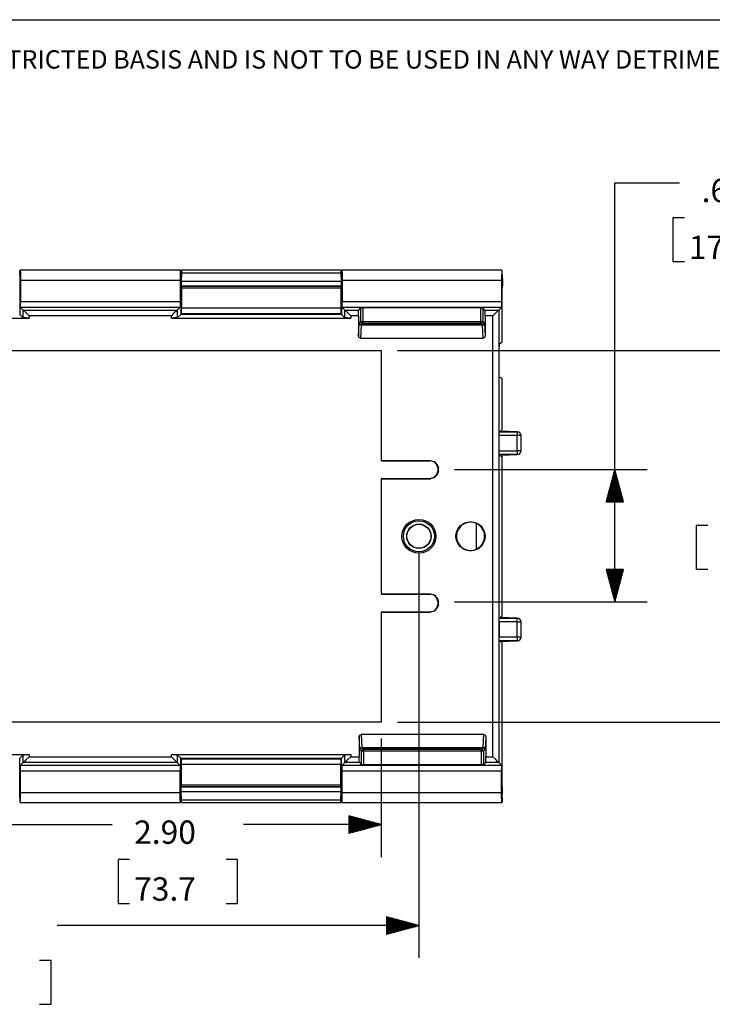
# Model space of a CAD drawing. Extents: x 0 to 11, y 0 to 8.5.
# Drawn here: x 2.2 to 4.9, y 4.4 to 8.2 of the extents above; entities that cross this region are included whole.
import ezdxf

# ---------------------------------------------------------------- set-up
doc = ezdxf.new("R2010")
doc.units = 0
doc.header["$MEASUREMENT"] = 0
doc.layers.add('1', color=7, linetype='Continuous')
doc.styles.add('blockfont', font='simplex.shx')

msp = doc.modelspace()

# ---------------------------------------------------------------- linework, layer by layer
at = {"layer": '1', "color": 7, "linetype": 'Continuous'}
for p, q in [((0.2758, 8.2169), (10.7242, 8.2169)), ((2.236, 7.2315), (2.2355, 7.2079)), ((2.236, 7.2315), (2.2363, 7.2439)), ((2.2363, 7.2439), (2.2369, 7.2503)), ((2.2369, 7.2503), (2.2375, 7.2496)), ((2.8564, 7.2509), (2.2371, 7.2509)), ((2.2375, 7.2496), (2.238, 7.2418)), ((2.238, 7.2418), (2.2384, 7.2284)), ((2.2384, 7.2284), (2.2385, 7.212)), ((2.8552, 7.2284), (2.855, 7.212)), ((2.8555, 7.2418), (2.8552, 7.2284)), ((2.856, 7.2496), (2.8555, 7.2418)), ((2.8566, 7.2503), (2.856, 7.2496)), ((2.8572, 7.2439), (2.8566, 7.2503)), ((2.8576, 7.2315), (2.8572, 7.2439)), ((2.8576, 7.2315), (2.858, 7.2079)), ((2.8597, 7.2398), (2.8591, 7.2079)), ((2.86, 7.2479), (2.8597, 7.2398)), ((2.8597, 7.2398), (3.4758, 7.2398)), ((2.8604, 7.2509), (2.86, 7.2479)), ((3.4751, 7.2509), (2.8604, 7.2509)), ((3.4751, 7.2509), (3.4755, 7.2479)), ((3.4755, 7.2479), (3.4758, 7.2398)), ((3.4758, 7.2398), (3.4765, 7.2079)), ((3.478, 7.2315), (3.4775, 7.2079)), ((3.478, 7.2315), (3.4783, 7.2439)), ((3.4783, 7.2439), (3.4789, 7.2503)), ((3.4789, 7.2503), (3.4795, 7.2496)), ((4.0976, 7.2509), (3.4791, 7.2509)), ((3.4795, 7.2496), (3.48, 7.2418)), ((3.48, 7.2418), (3.4804, 7.2284)), ((3.4804, 7.2284), (3.4805, 7.212)), ((4.0964, 7.2284), (4.0963, 7.212)), ((4.0967, 7.2418), (4.0964, 7.2284)), ((4.0973, 7.2496), (4.0967, 7.2418)), ((4.0978, 7.2503), (4.0973, 7.2496)), ((4.0984, 7.2439), (4.0978, 7.2503)), ((4.0988, 7.2315), (4.0984, 7.2439)), ((4.0988, 7.2315), (4.0993, 7.2079)), ((2.2355, 7.2079), (2.2355, 7.1899)), ((2.236, 7.1894), (2.2355, 7.1899)), ((2.236, 7.1894), (2.2363, 7.1819)), ((2.2363, 7.1819), (2.2363, 7.08)), ((2.2385, 7.212), (2.2385, 7.1296)), ((2.2385, 7.212), (2.855, 7.212)), ((2.855, 7.212), (2.855, 7.1296)), ((2.8575, 7.1894), (2.8573, 7.1819)), ((2.8573, 7.1819), (2.8573, 7.08)), ((2.8575, 7.1894), (2.858, 7.1899)), ((2.858, 7.2079), (2.858, 7.1899)), ((2.8591, 7.2079), (3.4765, 7.2079)), ((2.8591, 7.2079), (2.8591, 7.1897)), ((2.8591, 7.1897), (3.4765, 7.1897)), ((2.8599, 7.1894), (2.8591, 7.1897)), ((2.8599, 7.1894), (3.4757, 7.1894)), ((2.8599, 7.1894), (2.8601, 7.1819)), ((2.8601, 7.1819), (3.4754, 7.1819)), ((2.8601, 7.1819), (2.8601, 7.1047)), ((3.4757, 7.1894), (3.4754, 7.1819)), ((3.4754, 7.1819), (3.4754, 7.1047)), ((3.4757, 7.1894), (3.4765, 7.1897)), ((3.4765, 7.2079), (3.4765, 7.1897)), ((3.4775, 7.2079), (3.4775, 7.1899)), ((3.478, 7.1894), (3.4775, 7.1899)), ((3.478, 7.1894), (3.4783, 7.1819)), ((3.4783, 7.1819), (3.4783, 7.08)), ((3.4805, 7.212), (3.4805, 7.1296)), ((3.4805, 7.212), (4.0963, 7.212)), ((4.0963, 7.212), (4.0963, 7.1296)), ((4.0987, 7.1894), (4.0985, 7.1819)), ((4.0985, 6.9849), (4.0985, 7.1819)), ((4.0987, 7.1894), (4.0993, 7.1899)), ((4.0993, 7.2079), (4.0993, 7.1899)), ((2.2386, 7.1185), (2.2385, 7.1296)), ((2.2385, 7.1296), (2.855, 7.1296)), ((2.2389, 7.1103), (2.2386, 7.1185)), ((2.2392, 7.1071), (2.2389, 7.1103)), ((2.8543, 7.1071), (2.2392, 7.1071)), ((2.2392, 7.1071), (2.2495, 7.0968)), ((2.8543, 7.1071), (2.844, 7.0968)), ((2.8547, 7.1103), (2.8543, 7.1071)), ((2.8549, 7.1185), (2.8547, 7.1103)), ((2.855, 7.1296), (2.8549, 7.1185)), ((2.86, 7.0937), (2.8601, 7.1047)), ((2.8601, 7.1047), (3.4754, 7.1047)), ((3.4754, 7.1047), (3.4755, 7.0937)), ((3.4805, 7.1296), (4.0963, 7.1296)), ((3.4806, 7.1185), (3.4805, 7.1296)), ((3.4809, 7.1103), (3.4806, 7.1185)), ((3.4812, 7.1071), (3.4809, 7.1103)), ((3.4812, 7.1071), (3.4915, 7.0968)), ((4.0955, 7.1071), (3.4812, 7.1071)), ((3.5446, 7.0968), (3.5528, 7.105)), ((3.5528, 7.105), (3.5603, 7.1052)), ((3.5528, 7.0524), (3.5528, 7.105)), ((3.5603, 7.1052), (3.5603, 7.0524)), ((4.0162, 7.1052), (3.5603, 7.1052)), ((4.0162, 7.0524), (4.0162, 7.1052)), ((4.0162, 7.1052), (4.0237, 7.105)), ((4.0237, 7.105), (4.0237, 7.0524)), ((4.0319, 7.0968), (4.0237, 7.105)), ((4.0955, 7.1071), (4.0852, 7.0968)), ((4.0959, 7.1103), (4.0955, 7.1071)), ((4.0961, 7.1185), (4.0959, 7.1103)), ((4.0963, 7.1296), (4.0961, 7.1185)), ((1.5795, 7.066), (2.272, 7.066)), ((2.2354, 7.0809), (2.2363, 7.08)), ((2.2363, 7.08), (2.2495, 7.0668)), ((2.2495, 7.0668), (2.2495, 7.0968)), ((2.2495, 7.0968), (2.844, 7.0968)), ((2.2495, 7.0968), (2.2528, 7.0936)), ((2.2528, 7.0664), (2.2495, 7.0668)), ((2.2528, 7.0936), (2.261, 7.0854)), ((2.261, 7.0661), (2.2528, 7.0664)), ((2.261, 7.0854), (2.272, 7.0743)), ((2.272, 7.066), (2.261, 7.0661)), ((2.8215, 7.0743), (2.272, 7.0743)), ((2.272, 7.0743), (2.272, 7.066)), ((2.8326, 7.0854), (2.8215, 7.0743)), ((2.8215, 7.066), (2.8215, 7.0743)), ((2.8326, 7.0661), (2.8215, 7.066)), ((2.8215, 7.066), (3.514, 7.066)), ((2.8408, 7.0936), (2.8326, 7.0854)), ((2.8408, 7.0664), (2.8326, 7.0661)), ((2.844, 7.0968), (2.8408, 7.0936)), ((2.844, 7.0668), (2.8408, 7.0664)), ((2.844, 7.0968), (2.844, 7.0668)), ((2.8573, 7.08), (2.844, 7.0668)), ((2.8581, 7.0809), (2.8573, 7.08)), ((2.8594, 7.0822), (2.8581, 7.0809)), ((2.8581, 7.0809), (3.4774, 7.0809)), ((2.8581, 7.0809), (2.8581, 7.0809)), ((2.8581, 7.0809), (3.4774, 7.0809)), ((2.8594, 7.0822), (2.8597, 7.0855)), ((3.4762, 7.0822), (2.8594, 7.0822)), ((2.8597, 7.0855), (2.86, 7.0937)), ((3.4755, 7.0937), (3.4758, 7.0855)), ((3.4758, 7.0855), (3.4762, 7.0822)), ((3.4762, 7.0822), (3.4774, 7.0809)), ((3.4774, 7.0809), (3.4783, 7.08)), ((3.4774, 7.0809), (3.4774, 7.0809)), ((3.4783, 7.08), (3.4915, 7.0668)), ((3.4915, 7.0968), (3.4948, 7.0936)), ((3.4915, 7.0968), (3.5446, 7.0968)), ((3.4915, 7.0668), (3.4915, 7.0968)), ((3.4948, 7.0664), (3.4915, 7.0668)), ((3.4948, 7.0936), (3.503, 7.0854)), ((3.503, 7.0661), (3.4948, 7.0664)), ((3.503, 7.0854), (3.514, 7.0743)), ((3.514, 7.066), (3.503, 7.0661)), ((3.514, 7.0743), (3.514, 7.066)), ((3.5439, 7.0743), (3.514, 7.0743)), ((3.5439, 7.0743), (3.544, 7.0854)), ((3.5439, 7.0743), (3.5439, 6.9963)), ((3.544, 7.0854), (3.5442, 7.0936)), ((3.5442, 7.0936), (3.5446, 7.0968)), ((4.0323, 7.0936), (4.0319, 7.0968)), ((4.0319, 7.0968), (4.0852, 7.0968)), ((4.0325, 7.0854), (4.0323, 7.0936)), ((4.0326, 7.0743), (4.0325, 7.0854)), ((4.0628, 7.0743), (4.0326, 7.0743)), ((4.0326, 7.0743), (4.0326, 6.9963)), ((4.0738, 7.0854), (4.0628, 7.0743)), ((4.0628, 5.3731), (4.0628, 7.0743)), ((4.082, 7.0936), (4.0738, 7.0854)), ((4.0852, 7.0968), (4.082, 7.0936)), ((4.0852, 7.0968), (4.0852, 5.3506)), ((3.5439, 6.9963), (3.5468, 7.045)), ((3.5468, 7.045), (3.5472, 7.048)), ((3.549, 7.0404), (3.5468, 7.045)), ((3.5472, 7.048), (3.5528, 7.0524)), ((3.5494, 7.0427), (3.5472, 7.048)), ((3.5543, 7.0385), (3.549, 7.0404)), ((3.5547, 7.0405), (3.5494, 7.0427)), ((3.5543, 7.0385), (3.5512, 6.9878)), ((3.555, 7.0471), (3.5528, 7.0524)), ((3.5528, 7.0524), (3.555, 7.0524)), ((3.5547, 7.0405), (3.5543, 7.0385)), ((4.0222, 7.0385), (3.5543, 7.0385)), ((3.5603, 7.0449), (3.5547, 7.0405)), ((3.5547, 7.0405), (4.0218, 7.0405)), ((3.555, 7.0524), (3.5603, 7.0524)), ((3.5603, 7.0449), (3.555, 7.0471)), ((3.5603, 7.0524), (4.0162, 7.0524)), ((3.5603, 7.0472), (3.5603, 7.0524)), ((3.5603, 7.0449), (3.5603, 7.0472)), ((4.0162, 7.0449), (3.5603, 7.0449)), ((4.0162, 7.0524), (4.0215, 7.0524)), ((4.0162, 7.0472), (4.0162, 7.0524)), ((4.0162, 7.0449), (4.0162, 7.0472)), ((4.0162, 7.0449), (4.0215, 7.0471)), ((4.0218, 7.0405), (4.0162, 7.0449)), ((4.0215, 7.0524), (4.0237, 7.0524)), ((4.0215, 7.0471), (4.0237, 7.0524)), ((4.0218, 7.0405), (4.0271, 7.0427)), ((4.0222, 7.0385), (4.0218, 7.0405)), ((4.0222, 7.0385), (4.0275, 7.0404)), ((4.0253, 6.9878), (4.0222, 7.0385)), ((4.0237, 7.0524), (4.0293, 7.048)), ((4.0271, 7.0427), (4.0293, 7.048)), ((4.0275, 7.0404), (4.0297, 7.045)), ((4.0293, 7.048), (4.0297, 7.045)), ((4.0297, 7.045), (4.0326, 6.9963)), ((3.546, 6.9903), (3.5439, 6.9963)), ((3.5512, 6.9878), (3.546, 6.9903)), ((4.0305, 6.9903), (4.0253, 6.9878)), ((4.0326, 6.9963), (4.0305, 6.9903)), ((3.5512, 6.9878), (4.0253, 6.9878)), ((4.0871, 6.9445), (4.0884, 6.9659)), ((4.0884, 6.9659), (4.0981, 6.9736)), ((4.0981, 6.9736), (4.0984, 6.977)), ((4.0984, 6.977), (4.0985, 6.9849)), ((1.4619, 6.9411), (3.6316, 6.9411)), ((3.6316, 6.9411), (3.6316, 6.5162)), ((4.0871, 6.8532), (4.0871, 6.9445)), ((4.0873, 6.8427), (4.0871, 6.8532)), ((4.0876, 6.8382), (4.0873, 6.8427)), ((4.0981, 6.8329), (4.0876, 6.8382)), ((4.0984, 6.8296), (4.0981, 6.8329)), ((4.0985, 6.8217), (4.0984, 6.8296)), ((4.0985, 6.6359), (4.0985, 6.8217)), ((4.0864, 6.6121), (4.0866, 6.6226)), ((4.0864, 6.5539), (4.0864, 6.6121)), ((4.1564, 6.6121), (4.0864, 6.6121)), ((4.0866, 6.6226), (4.0869, 6.6271)), ((4.0869, 6.6271), (4.0914, 6.6293)), ((4.0869, 6.6271), (4.1564, 6.6271)), ((4.1569, 6.6271), (4.0914, 6.6293)), ((4.1564, 6.6271), (4.0914, 6.6293)), ((4.0925, 6.6299), (4.0985, 6.6359)), ((4.0925, 6.6299), (4.0925, 6.6293)), ((4.1564, 6.6271), (4.1564, 6.6226)), ((4.1567, 6.6271), (4.1564, 6.6271)), ((4.1564, 6.6226), (4.1564, 6.6121)), ((4.167, 6.6121), (4.1564, 6.6121)), ((4.1564, 6.5539), (4.1564, 6.6121)), ((4.1569, 6.6271), (4.1567, 6.6271)), ((4.1714, 6.6121), (4.167, 6.6121)), ((4.1714, 6.5539), (4.1714, 6.6121)), ((4.0866, 6.5434), (4.0864, 6.5539)), ((4.0864, 6.5539), (4.1564, 6.5539)), ((4.0869, 6.5389), (4.0866, 6.5434)), ((4.1564, 6.5389), (4.0869, 6.5389)), ((4.0869, 6.5389), (4.0914, 6.5367)), ((4.0914, 6.5367), (4.1569, 6.5389)), ((4.0914, 6.5367), (4.1564, 6.5389)), ((4.0925, 6.5361), (4.0925, 6.5367)), ((4.0925, 6.5361), (4.0985, 6.5301)), ((4.1564, 6.5539), (4.1564, 6.5434)), ((4.167, 6.5539), (4.1564, 6.5539)), ((4.1564, 6.5434), (4.1564, 6.5389)), ((4.1567, 6.5389), (4.1564, 6.5389)), ((4.1569, 6.5389), (4.1567, 6.5389)), ((4.1714, 6.5539), (4.167, 6.5539)), ((3.6316, 6.5162), (3.8221, 6.5162)), ((3.6343, 6.5149), (3.6316, 6.5162)), ((3.6343, 6.5149), (3.8208, 6.5149)), ((3.8208, 6.5149), (3.8221, 6.5162)), ((3.8358, 6.5109), (3.8208, 6.5149)), ((3.8221, 6.5162), (3.8371, 6.5122)), ((3.8468, 6.4999), (3.8358, 6.5109)), ((3.8371, 6.5122), (3.8481, 6.5012)), ((3.8508, 6.4849), (3.8468, 6.4999)), ((3.8481, 6.5012), (3.8521, 6.4862)), ((4.0985, 5.9173), (4.0985, 6.5301)), ((3.8358, 6.4514), (3.8468, 6.4624)), ((3.8481, 6.4611), (3.8371, 6.4501)), ((3.8468, 6.4624), (3.8508, 6.4774)), ((3.8521, 6.4761), (3.8481, 6.4611)), ((3.8521, 6.4862), (3.8508, 6.4849)), ((3.8508, 6.4774), (3.8508, 6.4849)), ((3.8508, 6.4774), (3.8521, 6.4761)), ((3.8521, 6.4761), (3.8521, 6.4862)), ((3.6343, 6.4474), (3.6316, 6.4461)), ((3.6316, 6.4461), (3.8221, 6.4461)), ((3.6316, 6.4461), (3.6316, 6.0013)), ((3.6343, 6.4474), (3.8208, 6.4474)), ((3.8208, 6.4474), (3.8358, 6.4514)), ((3.8221, 6.4461), (3.8208, 6.4474)), ((3.8371, 6.4501), (3.8221, 6.4461)), ((3.9976, 6.2737), (3.9976, 6.1737)), ((3.6343, 6), (3.6316, 6.0013)), ((3.6316, 6.0013), (3.8221, 6.0013)), ((3.6343, 6), (3.8208, 6)), ((3.8208, 6), (3.8221, 6.0013)), ((3.8358, 5.996), (3.8208, 6)), ((3.8221, 6.0013), (3.8371, 5.9973)), ((3.8468, 5.985), (3.8358, 5.996)), ((3.8371, 5.9973), (3.8481, 5.9863)), ((3.8508, 5.97), (3.8468, 5.985)), ((3.8481, 5.9863), (3.8521, 5.9713)), ((3.8521, 5.9713), (3.8508, 5.97)), ((3.8508, 5.9625), (3.8508, 5.97)), ((3.8521, 5.9612), (3.8521, 5.9713)), ((3.6343, 5.9325), (3.6316, 5.9312)), ((3.6316, 5.9312), (3.8221, 5.9312)), ((3.6316, 5.9312), (3.6316, 5.5063)), ((3.6343, 5.9325), (3.8208, 5.9325)), ((3.8208, 5.9325), (3.8358, 5.9365)), ((3.8221, 5.9312), (3.8208, 5.9325)), ((3.8371, 5.9352), (3.8221, 5.9312)), ((3.8358, 5.9365), (3.8468, 5.9475)), ((3.8481, 5.9462), (3.8371, 5.9352)), ((3.8468, 5.9475), (3.8508, 5.9625)), ((3.8521, 5.9612), (3.8481, 5.9462)), ((3.8508, 5.9625), (3.8521, 5.9612)), ((4.0864, 5.8935), (4.0866, 5.904)), ((4.0864, 5.8935), (4.0864, 5.8353)), ((4.1564, 5.8935), (4.0864, 5.8935)), ((4.0866, 5.904), (4.0869, 5.9085)), ((4.0869, 5.9085), (4.0914, 5.9107)), ((4.0869, 5.9085), (4.1564, 5.9085)), ((4.1569, 5.9085), (4.0914, 5.9108)), ((4.1564, 5.9085), (4.0914, 5.9107)), ((4.0925, 5.9113), (4.0985, 5.9173)), ((4.0925, 5.9113), (4.0925, 5.9107)), ((4.1567, 5.9085), (4.1564, 5.9085)), ((4.1564, 5.904), (4.1564, 5.9085)), ((4.1564, 5.8935), (4.1564, 5.904)), ((4.1564, 5.8935), (4.167, 5.8935)), ((4.1564, 5.8353), (4.1564, 5.8935)), ((4.1569, 5.9085), (4.1567, 5.9085)), ((4.167, 5.8935), (4.1714, 5.8935)), ((4.1714, 5.8353), (4.1714, 5.8935)), ((4.0866, 5.8248), (4.0864, 5.8353)), ((4.0864, 5.8353), (4.1564, 5.8353)), ((4.0869, 5.8203), (4.0866, 5.8248)), ((4.0869, 5.8203), (4.0914, 5.8181)), ((4.1564, 5.8203), (4.0869, 5.8203)), ((4.0914, 5.8181), (4.1569, 5.8203)), ((4.0914, 5.8181), (4.1564, 5.8203)), ((4.0925, 5.8175), (4.0925, 5.8181)), ((4.0925, 5.8175), (4.0985, 5.8115)), ((4.1564, 5.8353), (4.1564, 5.8248)), ((4.1564, 5.8353), (4.167, 5.8353)), ((4.1564, 5.8248), (4.1564, 5.8203)), ((4.1564, 5.8203), (4.1567, 5.8203)), ((4.1567, 5.8203), (4.1569, 5.8203)), ((4.167, 5.8353), (4.1714, 5.8353)), ((4.0985, 5.2655), (4.0985, 5.8115)), ((3.6316, 5.5063), (1.4619, 5.5063)), ((3.5464, 5.4511), (3.5485, 5.4572)), ((3.5464, 5.4511), (3.5464, 5.3731)), ((3.5493, 5.4024), (3.5464, 5.4511)), ((3.5485, 5.4572), (3.5538, 5.4596)), ((4.0278, 5.4596), (3.5538, 5.4596)), ((3.5538, 5.4596), (3.5568, 5.4089)), ((4.0247, 5.4089), (4.0278, 5.4596)), ((4.0278, 5.4596), (4.033, 5.4572)), ((4.0352, 5.4511), (4.0322, 5.4024)), ((4.033, 5.4572), (4.0352, 5.4511)), ((4.0352, 5.4511), (4.0352, 5.3731)), ((3.5493, 5.4024), (3.5516, 5.407)), ((3.5497, 5.3994), (3.5493, 5.4024)), ((3.5497, 5.3994), (3.5519, 5.4047)), ((3.5553, 5.395), (3.5497, 5.3994)), ((3.5516, 5.407), (3.5568, 5.4089)), ((3.5519, 5.4047), (3.5572, 5.4069)), ((3.5553, 5.395), (3.5575, 5.4003)), ((3.5553, 5.3424), (3.5553, 5.395)), ((3.5576, 5.395), (3.5553, 5.395)), ((3.5568, 5.4089), (4.0247, 5.4089)), ((3.5568, 5.4089), (3.5572, 5.4069)), ((4.0244, 5.4069), (3.5572, 5.4069)), ((3.5572, 5.4069), (3.5628, 5.4025)), ((3.5575, 5.4003), (3.5628, 5.4025)), ((3.5628, 5.395), (3.5576, 5.395)), ((3.5628, 5.4025), (4.0188, 5.4025)), ((3.5628, 5.4002), (3.5628, 5.4025)), ((3.5628, 5.395), (3.5628, 5.4002)), ((4.0188, 5.395), (3.5628, 5.395)), ((3.5628, 5.395), (3.5628, 5.3422)), ((4.0188, 5.4025), (4.0244, 5.4069)), ((4.0188, 5.4002), (4.0188, 5.4025)), ((4.0241, 5.4003), (4.0188, 5.4025)), ((4.0188, 5.395), (4.0188, 5.4002)), ((4.024, 5.395), (4.0188, 5.395)), ((4.0188, 5.3422), (4.0188, 5.395)), ((4.0263, 5.395), (4.024, 5.395)), ((4.0263, 5.395), (4.0241, 5.4003)), ((4.0244, 5.4069), (4.0247, 5.4089)), ((4.0297, 5.4047), (4.0244, 5.4069)), ((4.03, 5.407), (4.0247, 5.4089)), ((4.0319, 5.3994), (4.0263, 5.395)), ((4.0263, 5.395), (4.0263, 5.3424)), ((4.0319, 5.3994), (4.0297, 5.4047)), ((4.0322, 5.4024), (4.03, 5.407)), ((4.0322, 5.4024), (4.0319, 5.3994)), ((1.5795, 5.3814), (2.272, 5.3814)), ((2.2354, 5.3666), (2.2363, 5.3674)), ((2.2363, 5.3674), (2.2495, 5.3806)), ((2.2363, 5.2655), (2.2363, 5.3674)), ((2.2495, 5.3806), (2.2528, 5.381)), ((2.2495, 5.3506), (2.2495, 5.3806)), ((2.2528, 5.381), (2.261, 5.3813)), ((2.261, 5.3621), (2.2528, 5.3539)), ((2.261, 5.3813), (2.272, 5.3814)), ((2.272, 5.3731), (2.261, 5.3621)), ((2.272, 5.3814), (2.272, 5.3731)), ((2.272, 5.3731), (2.8215, 5.3731)), ((2.8215, 5.3731), (2.8215, 5.3814)), ((2.8215, 5.3814), (3.514, 5.3814)), ((2.8215, 5.3814), (2.8326, 5.3813)), ((2.8215, 5.3731), (2.8326, 5.3621)), ((2.8326, 5.3813), (2.8408, 5.381)), ((2.8326, 5.3621), (2.8408, 5.3539)), ((2.8408, 5.381), (2.844, 5.3806)), ((2.8573, 5.3674), (2.844, 5.3806)), ((2.844, 5.3806), (2.844, 5.3506)), ((2.8581, 5.3666), (2.8573, 5.3674)), ((2.8573, 5.2655), (2.8573, 5.3674)), ((2.8581, 5.3665), (2.8581, 5.3666)), ((2.8581, 5.3666), (3.4774, 5.3666)), ((2.8594, 5.3652), (2.8581, 5.3665)), ((3.4774, 5.3665), (2.8581, 5.3665)), ((2.8597, 5.3619), (2.8594, 5.3652)), ((2.8594, 5.3652), (3.4762, 5.3652)), ((2.86, 5.3537), (2.8597, 5.3619)), ((3.4758, 5.3619), (3.4755, 5.3537)), ((3.4762, 5.3652), (3.4758, 5.3619)), ((3.4762, 5.3652), (3.4774, 5.3665)), ((3.4774, 5.3666), (3.4783, 5.3674)), ((3.4774, 5.3665), (3.4774, 5.3666)), ((3.4783, 5.3674), (3.4915, 5.3806)), ((3.4783, 5.2655), (3.4783, 5.3674)), ((3.4915, 5.3806), (3.4948, 5.381)), ((3.4915, 5.3506), (3.4915, 5.3806)), ((3.4948, 5.381), (3.503, 5.3813)), ((3.4948, 5.3539), (3.503, 5.3621)), ((3.503, 5.3813), (3.514, 5.3814)), ((3.503, 5.3621), (3.514, 5.3731)), ((3.514, 5.3814), (3.514, 5.3731)), ((3.514, 5.3731), (3.5464, 5.3731)), ((3.5465, 5.3621), (3.5464, 5.3731)), ((3.5468, 5.3539), (3.5465, 5.3621)), ((4.0348, 5.3539), (4.0351, 5.3621)), ((4.0351, 5.3621), (4.0352, 5.3731)), ((4.0352, 5.3731), (4.0628, 5.3731)), ((4.0738, 5.3621), (4.0628, 5.3731)), ((4.082, 5.3539), (4.0738, 5.3621)), ((2.2385, 5.3179), (2.2386, 5.3289)), ((2.2386, 5.3289), (2.2389, 5.3371)), ((2.2389, 5.3371), (2.2392, 5.3403)), ((2.2495, 5.3506), (2.2392, 5.3403)), ((2.2392, 5.3403), (2.8543, 5.3403)), ((2.2528, 5.3539), (2.2495, 5.3506)), ((2.844, 5.3506), (2.2495, 5.3506)), ((2.8408, 5.3539), (2.844, 5.3506)), ((2.844, 5.3506), (2.8543, 5.3403)), ((2.8543, 5.3403), (2.8547, 5.3371)), ((2.8547, 5.3371), (2.8549, 5.3289)), ((2.8549, 5.3289), (2.855, 5.3179)), ((2.8601, 5.3427), (2.86, 5.3537)), ((2.8601, 5.2655), (2.8601, 5.3427)), ((3.4754, 5.3427), (2.8601, 5.3427)), ((3.4755, 5.3537), (3.4754, 5.3427)), ((3.4754, 5.2655), (3.4754, 5.3427)), ((3.4805, 5.3179), (3.4806, 5.3289)), ((3.4806, 5.3289), (3.4809, 5.3371)), ((3.4809, 5.3371), (3.4812, 5.3403)), ((3.4915, 5.3506), (3.4812, 5.3403)), ((3.4812, 5.3403), (4.0955, 5.3403)), ((3.4915, 5.3506), (3.4948, 5.3539)), ((3.5471, 5.3506), (3.4915, 5.3506)), ((3.5471, 5.3506), (3.5468, 5.3539)), ((3.5471, 5.3506), (3.5553, 5.3424)), ((3.5628, 5.3422), (3.5553, 5.3424)), ((4.0188, 5.3422), (3.5628, 5.3422)), ((4.0263, 5.3424), (4.0188, 5.3422)), ((4.0344, 5.3506), (4.0263, 5.3424)), ((4.0344, 5.3506), (4.0348, 5.3539)), ((4.0852, 5.3506), (4.0344, 5.3506)), ((4.0852, 5.3506), (4.082, 5.3539)), ((4.0955, 5.3403), (4.0852, 5.3506)), ((4.0955, 5.3403), (4.0959, 5.3371)), ((4.0959, 5.3371), (4.0961, 5.3289)), ((4.0961, 5.3289), (4.0963, 5.3179)), ((2.855, 5.3179), (2.2385, 5.3179)), ((2.2385, 5.2354), (2.2385, 5.3179)), ((2.855, 5.2354), (2.855, 5.3179)), ((3.4805, 5.2354), (3.4805, 5.3179)), ((4.0963, 5.3179), (3.4805, 5.3179)), ((4.0963, 5.2354), (4.0963, 5.3179)), ((2.236, 5.258), (2.2355, 5.2575)), ((2.2355, 5.2395), (2.2355, 5.2575)), ((2.236, 5.258), (2.2363, 5.2655)), ((2.8575, 5.258), (2.8573, 5.2655)), ((2.8575, 5.258), (2.858, 5.2575)), ((2.858, 5.2395), (2.858, 5.2575)), ((2.8599, 5.258), (2.8591, 5.2577)), ((2.8591, 5.2577), (3.4765, 5.2577)), ((2.8591, 5.2395), (2.8591, 5.2577)), ((2.8599, 5.258), (2.8601, 5.2655)), ((2.8599, 5.258), (3.4757, 5.258)), ((2.8601, 5.2655), (3.4754, 5.2655)), ((3.4757, 5.258), (3.4754, 5.2655)), ((3.4757, 5.258), (3.4765, 5.2577)), ((3.4765, 5.2395), (3.4765, 5.2577)), ((3.478, 5.258), (3.4775, 5.2575)), ((3.4775, 5.2395), (3.4775, 5.2575)), ((3.478, 5.258), (3.4783, 5.2655)), ((4.0987, 5.258), (4.0985, 5.2655)), ((4.0987, 5.258), (4.0993, 5.2575)), ((4.0993, 5.2395), (4.0993, 5.2575)), ((2.236, 5.216), (2.2355, 5.2395)), ((2.236, 5.216), (2.2363, 5.2035)), ((2.2375, 5.1978), (2.238, 5.2056)), ((2.238, 5.2056), (2.2384, 5.219)), ((2.2384, 5.219), (2.2385, 5.2354)), ((2.2385, 5.2354), (2.855, 5.2354)), ((2.8552, 5.219), (2.855, 5.2354)), ((2.8555, 5.2056), (2.8552, 5.219)), ((2.856, 5.1978), (2.8555, 5.2056)), ((2.8576, 5.216), (2.8572, 5.2035)), ((2.8576, 5.216), (2.858, 5.2395)), ((2.8591, 5.2395), (3.4765, 5.2395)), ((2.8597, 5.2076), (2.8591, 5.2395)), ((2.8597, 5.2076), (3.4758, 5.2076)), ((2.86, 5.1995), (2.8597, 5.2076)), ((3.4755, 5.1995), (3.4758, 5.2076)), ((3.4758, 5.2076), (3.4765, 5.2395)), ((3.478, 5.216), (3.4775, 5.2395)), ((3.478, 5.216), (3.4783, 5.2035)), ((3.4795, 5.1978), (3.48, 5.2056)), ((3.48, 5.2056), (3.4804, 5.219)), ((3.4804, 5.219), (3.4805, 5.2354)), ((3.4805, 5.2354), (4.0963, 5.2354)), ((4.0964, 5.219), (4.0963, 5.2354)), ((4.0967, 5.2056), (4.0964, 5.219)), ((4.0973, 5.1978), (4.0967, 5.2056)), ((4.0988, 5.216), (4.0984, 5.2035)), ((4.0988, 5.216), (4.0993, 5.2395)), ((2.2363, 5.2035), (2.2369, 5.1971)), ((2.2369, 5.1971), (2.2375, 5.1978)), ((2.2371, 5.1965), (2.8564, 5.1965)), ((2.8566, 5.1971), (2.856, 5.1978)), ((2.8572, 5.2035), (2.8566, 5.1971)), ((2.8604, 5.1965), (2.86, 5.1995)), ((2.8604, 5.1965), (3.4751, 5.1965)), ((3.4751, 5.1965), (3.4755, 5.1995)), ((3.4783, 5.2035), (3.4789, 5.1971)), ((3.4789, 5.1971), (3.4795, 5.1978)), ((3.4791, 5.1965), (4.0976, 5.1965)), ((4.0978, 5.1971), (4.0973, 5.1978)), ((4.0984, 5.2035), (4.0978, 5.1971))]:
    msp.add_line(p, q, dxfattribs=at)
at = {"layer": '1', "color": 3, "linetype": 'Continuous'}
for p, q in [((4.5332, 5.9713), (4.5332, 7.5872)), ((4.5332, 7.5872), (4.7832, 7.5872)), ((4.7573, 7.4522), (4.7573, 7.2835)), ((4.8023, 7.4522), (4.7573, 7.4522)), ((4.7573, 7.2835), (4.8023, 7.2835)), ((3.6941, 6.9411), (5.2037, 6.9411)), ((3.9146, 6.4811), (4.6582, 6.4811)), ((4.5332, 6.4811), (4.4997, 6.3561)), ((4.5282, 6.3561), (4.5282, 6.4625)), ((4.5302, 6.3561), (4.5302, 6.4699)), ((4.5322, 6.3561), (4.5322, 6.4774)), ((4.5667, 6.3561), (4.5332, 6.4811)), ((4.5342, 6.3561), (4.5342, 6.4774)), ((4.5362, 6.3561), (4.5362, 6.4699)), ((4.5382, 6.3561), (4.5382, 6.4625)), ((4.5182, 6.3561), (4.5182, 6.4252)), ((4.5202, 6.3561), (4.5202, 6.4326)), ((4.5222, 6.3561), (4.5222, 6.4401)), ((4.5242, 6.3561), (4.5242, 6.4476)), ((4.5262, 6.3561), (4.5262, 6.455)), ((4.5402, 6.3561), (4.5402, 6.455)), ((4.5422, 6.3561), (4.5422, 6.4476)), ((4.5442, 6.3561), (4.5442, 6.4401)), ((4.5462, 6.3561), (4.5462, 6.4326)), ((4.5482, 6.3561), (4.5482, 6.4252)), ((4.5082, 6.3561), (4.5082, 6.3878)), ((4.5102, 6.3561), (4.5102, 6.3953)), ((4.5122, 6.3561), (4.5122, 6.4028)), ((4.5142, 6.3561), (4.5142, 6.4102)), ((4.5162, 6.3561), (4.5162, 6.4177)), ((4.5502, 6.3561), (4.5502, 6.4177)), ((4.5522, 6.3561), (4.5522, 6.4102)), ((4.5542, 6.3561), (4.5542, 6.4028)), ((4.5562, 6.3561), (4.5562, 6.3953)), ((4.5582, 6.3561), (4.5582, 6.3878)), ((4.4997, 6.3561), (4.5667, 6.3561)), ((4.5002, 6.3561), (4.5002, 6.358)), ((4.5002, 6.3561), (4.5002, 6.358)), ((4.5022, 6.3561), (4.5022, 6.3655)), ((4.5042, 6.3561), (4.5042, 6.3729)), ((4.5062, 6.3561), (4.5062, 6.3804)), ((4.5602, 6.3561), (4.5602, 6.3804)), ((4.5622, 6.3561), (4.5622, 6.3729)), ((4.5642, 6.3561), (4.5642, 6.3655)), ((4.5662, 6.3561), (4.5662, 6.358)), ((4.5662, 6.3561), (4.5662, 6.358)), ((4.8477, 6.2653), (4.8477, 6.0965)), ((4.8927, 6.2653), (4.8477, 6.2653)), ((3.7771, 6.1612), (3.7771, 4.5968)), ((4.4997, 6.0963), (4.5332, 5.9713)), ((4.5667, 6.0963), (4.4997, 6.0963)), ((4.5002, 6.0963), (4.5002, 6.0945)), ((4.5002, 6.0963), (4.5002, 6.0945)), ((4.5022, 6.0963), (4.5022, 6.087)), ((4.5042, 6.0963), (4.5042, 6.0796)), ((4.5062, 6.0963), (4.5062, 6.0721)), ((4.5082, 6.0963), (4.5082, 6.0646)), ((4.5102, 6.0963), (4.5102, 6.0572)), ((4.5122, 6.0963), (4.5122, 6.0497)), ((4.5142, 6.0963), (4.5142, 6.0422)), ((4.5162, 6.0963), (4.5162, 6.0348)), ((4.5182, 6.0963), (4.5182, 6.0273)), ((4.5202, 6.0963), (4.5202, 6.0199)), ((4.5222, 6.0963), (4.5222, 6.0124)), ((4.5242, 6.0963), (4.5242, 6.0049)), ((4.5262, 6.0963), (4.5262, 5.9975)), ((4.5282, 6.0963), (4.5282, 5.99)), ((4.5302, 6.0963), (4.5302, 5.9825)), ((4.5322, 6.0963), (4.5322, 5.9751)), ((4.5332, 5.9713), (4.5667, 6.0963)), ((4.5342, 6.0963), (4.5342, 5.9751)), ((4.5362, 6.0963), (4.5362, 5.9825)), ((4.5382, 6.0963), (4.5382, 5.99)), ((4.5402, 6.0963), (4.5402, 5.9975)), ((4.5422, 6.0963), (4.5422, 6.0049)), ((4.5442, 6.0963), (4.5442, 6.0124)), ((4.5462, 6.0963), (4.5462, 6.0199)), ((4.5482, 6.0963), (4.5482, 6.0273)), ((4.5502, 6.0963), (4.5502, 6.0348)), ((4.5522, 6.0963), (4.5522, 6.0422)), ((4.5542, 6.0963), (4.5542, 6.0497)), ((4.5562, 6.0963), (4.5562, 6.0572)), ((4.5582, 6.0963), (4.5582, 6.0646)), ((4.5602, 6.0963), (4.5602, 6.0721)), ((4.5622, 6.0963), (4.5622, 6.0796)), ((4.5642, 6.0963), (4.5642, 6.087)), ((4.5662, 6.0963), (4.5662, 6.0945)), ((4.5662, 6.0963), (4.5662, 6.0945)), ((4.8477, 6.0965), (4.8927, 6.0965)), ((3.9146, 5.9713), (4.6582, 5.9713)), ((3.6941, 5.5063), (5.2037, 5.5063)), ((3.6316, 5.4438), (3.6316, 4.9864)), ((3.6316, 5.1114), (3.5066, 5.1449)), ((3.5066, 5.1449), (3.5066, 5.0779)), ((3.5066, 5.1444), (3.5085, 5.1444)), ((3.5066, 5.1444), (3.5085, 5.1444)), ((3.5066, 5.1424), (3.5159, 5.1424)), ((3.5066, 5.1404), (3.5234, 5.1404)), ((3.5066, 5.1384), (3.5309, 5.1384)), ((3.5066, 5.1364), (3.5383, 5.1364)), ((3.5066, 5.1344), (3.5458, 5.1344)), ((3.5066, 5.1324), (3.5533, 5.1324)), ((3.5066, 5.1304), (3.5607, 5.1304)), ((1.4619, 5.1114), (2.592, 5.1114)), ((3.6316, 5.1114), (3.1002, 5.1114)), ((3.5066, 5.1284), (3.5682, 5.1284)), ((3.5066, 5.1264), (3.5757, 5.1264)), ((3.5066, 5.1244), (3.5831, 5.1244)), ((3.5066, 5.1224), (3.5906, 5.1224)), ((3.5066, 5.1204), (3.5981, 5.1204)), ((3.5066, 5.1184), (3.6055, 5.1184)), ((3.5066, 5.1164), (3.613, 5.1164)), ((3.5066, 5.1144), (3.6204, 5.1144)), ((3.5066, 5.1124), (3.6279, 5.1124)), ((3.5066, 5.0779), (3.6316, 5.1114)), ((3.5066, 5.1104), (3.6279, 5.1104)), ((3.5066, 5.1084), (3.6204, 5.1084)), ((3.5066, 5.1064), (3.613, 5.1064)), ((3.5066, 5.1044), (3.6055, 5.1044)), ((3.5066, 5.1024), (3.5981, 5.1024)), ((3.5066, 5.1004), (3.5906, 5.1004)), ((3.5066, 5.0984), (3.5831, 5.0984)), ((3.5066, 5.0964), (3.5757, 5.0964)), ((3.5066, 5.0944), (3.5682, 5.0944)), ((3.5066, 5.0924), (3.5607, 5.0924)), ((3.5066, 5.0904), (3.5533, 5.0904)), ((3.5066, 5.0884), (3.5458, 5.0884)), ((3.5066, 5.0864), (3.5383, 5.0864)), ((3.5066, 5.0844), (3.5309, 5.0844)), ((3.5066, 5.0824), (3.5234, 5.0824)), ((3.5066, 5.0804), (3.5159, 5.0804)), ((3.5066, 5.0784), (3.5085, 5.0784)), ((3.5066, 5.0784), (3.5085, 5.0784)), ((2.6601, 4.9764), (2.6151, 4.9764)), ((2.6151, 4.9764), (2.6151, 4.8076)), ((3.0771, 4.9764), (3.0321, 4.9764)), ((3.0771, 4.8076), (3.0771, 4.9764)), ((2.6151, 4.8076), (2.6601, 4.8076)), ((3.0321, 4.8076), (3.0771, 4.8076)), ((3.7771, 4.7218), (3.6521, 4.7553)), ((3.6521, 4.7553), (3.6521, 4.6884)), ((3.6521, 4.7548), (3.654, 4.7548)), ((3.6521, 4.7548), (3.654, 4.7548)), ((3.6521, 4.7528), (3.6614, 4.7528)), ((3.6521, 4.7508), (3.6689, 4.7508)), ((3.6521, 4.7488), (3.6764, 4.7488)), ((3.7771, 4.7218), (2.3802, 4.7218)), ((3.6521, 4.7468), (3.6838, 4.7468)), ((3.6521, 4.7448), (3.6913, 4.7448)), ((3.6521, 4.7428), (3.6988, 4.7428)), ((3.6521, 4.7408), (3.7062, 4.7408)), ((3.6521, 4.7388), (3.7137, 4.7388)), ((3.6521, 4.7368), (3.7212, 4.7368)), ((3.6521, 4.7348), (3.7286, 4.7348)), ((3.6521, 4.7328), (3.7361, 4.7328)), ((3.6521, 4.7308), (3.7435, 4.7308)), ((3.6521, 4.7288), (3.751, 4.7288)), ((3.6521, 4.7268), (3.7585, 4.7268)), ((3.6521, 4.7248), (3.7659, 4.7248)), ((3.6521, 4.7228), (3.7734, 4.7228)), ((3.6521, 4.6884), (3.7771, 4.7218)), ((3.6521, 4.7208), (3.7734, 4.7208)), ((3.6521, 4.7188), (3.7659, 4.7188)), ((3.6521, 4.7168), (3.7585, 4.7168)), ((3.6521, 4.7148), (3.751, 4.7148)), ((3.6521, 4.7128), (3.7435, 4.7128)), ((3.6521, 4.7108), (3.7361, 4.7108)), ((3.6521, 4.7088), (3.7286, 4.7088)), ((3.6521, 4.7068), (3.7212, 4.7068)), ((3.6521, 4.7048), (3.7137, 4.7048)), ((3.6521, 4.7028), (3.7062, 4.7028)), ((3.6521, 4.7008), (3.6988, 4.7008)), ((3.6521, 4.6988), (3.6913, 4.6988)), ((3.6521, 4.6968), (3.6838, 4.6968)), ((3.6521, 4.6948), (3.6764, 4.6948)), ((3.6521, 4.6928), (3.6689, 4.6928)), ((3.6521, 4.6908), (3.6614, 4.6908)), ((3.6521, 4.6888), (3.654, 4.6888)), ((3.6521, 4.6888), (3.654, 4.6888)), ((2.3571, 4.5868), (2.3121, 4.5868)), ((2.3571, 4.4181), (2.3571, 4.5868)), ((2.3121, 4.4181), (2.3571, 4.4181))]:
    msp.add_line(p, q, dxfattribs=at)
at = {"layer": '1', "color": 7, "linetype": 'Continuous'}
for centre, radius in [((3.7771, 6.2237), 0.0655), ((3.7771, 6.2237), 0.06), ((3.7771, 6.2237), 0.0472), ((3.7771, 6.2237), 0.0463), ((3.9763, 6.2237), 0.0563)]:
    msp.add_circle(centre, radius, dxfattribs=at)
for centre, radius, start, end in [((4.1564, 6.6121), 0.015, 0, 88.0416), ((4.1564, 6.5539), 0.015, 271.9584, 360), ((3.9763, 6.2237), 0.0544, 66.8716, 293.1284), ((3.9763, 6.2237), 0.0544, 293.1284, 426.8716), ((4.1564, 5.8935), 0.015, 0, 88.0416), ((4.1564, 5.8353), 0.015, 271.9584, 360)]:
    msp.add_arc(centre, radius, start, end, dxfattribs=at)

# ---------------------------------------------------------------- texts
at = {"layer": '1', "color": 7, "linetype": 'Continuous', "lineweight": 0, "insert": (0.6638, 8.0282), "char_height": 0.070866, "attachment_point": 7, "line_spacing_factor": 0.903614, "style": 'blockfont'}
msp.add_mtext('\\W01.000;\\Fsimplex.shx;THIS COPY IS PROVIDED ON A RESTRICTED BASIS AND IS NOT TO BE USED IN ANY WAY DETRIMENTAL TO THE INTERESTS OF PANDUIT CORP.', dxfattribs=at)
at = {"layer": '1', "color": 3, "linetype": 'Continuous', "lineweight": 0, "char_height": 0.09, "attachment_point": 7, "line_spacing_factor": 0.903614, "style": 'blockfont'}
for s, insert in [('\\W01.000;\\Fsimplex.shx;.68', (4.8687, 7.5131)), ('\\W01.000;\\Fsimplex.shx;17.3', (4.8195, 7.2938)), ('\\W01.000;\\Fsimplex.shx;2.90', (2.6774, 5.0373)), ('\\W01.000;\\Fsimplex.shx;73.7', (2.6774, 4.818))]:
    msp.add_mtext(s, dxfattribs=dict(at, insert=insert))

doc.saveas('drawing.dxf')
